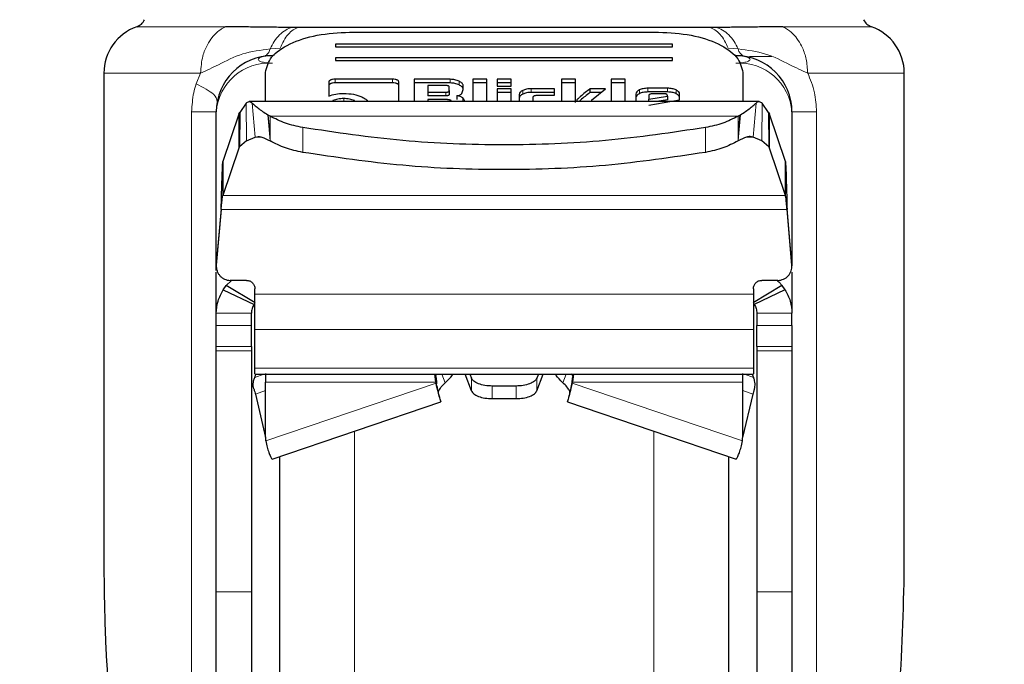
# Model space of a CAD drawing. Units: millimetres. Extents: x 0 to 210, y 0 to 297.
# Drawn here: x 87 to 90, y 205 to 207 of the extents above; entities that cross this region are included whole.
import ezdxf

# ---------------------------------------------------------------- set-up
doc = ezdxf.new("R2010")
doc.units = ezdxf.units.MM
doc.linetypes.add('SLD-Durchgehend', pattern=[0])
doc.styles.add('SLDTEXTSTYLE0', font='GOTHIC.TTF', dxfattribs={"width": 0.913})
doc.dimstyles.new('SLDDIMSTYLE1', dxfattribs={"dimtxt": 3.5, "dimasz": 3.302, "dimexe": 0, "dimexo": 0.0625, "dimgap": 0.875, "dimtad": 1, "dimdec": 0, "dimlfac": 20, "dimrnd": 1e-09, "dimzin": 12, "dimdsep": 46, "dimtxsty": 'SLDTEXTSTYLE0', "dimsah": 1, "dimcen": 0.09, "dimadec": 0, "dimazin": 3, "dimtol": 1, "dimtp": 3, "dimtm": 3, "dimtfac": 1, "dimtdec": 0, "dimtmove": 0, "dimatfit": 0, "dimfxl": 1, "dimfrac": 2, "dimtolj": 1, "dimarcsym": 0})

# ---------------------------------------------------------------- blocks, each defined once
blk = doc.blocks.new('_D_1')
at = {"color": 7, "linetype": 'SLD-Durchgehend', "lineweight": 0}
for p, q in [((51.2344, 207.1778), (51.2344, 226.3986)), ((89.0067, 207.1778), (50.2344, 207.1778)), ((51.2344, 199.8528), (51.2344, 207.1778)), ((61.7317, 199.8528), (50.2344, 199.8528)), ((51.2344, 199.8528), (51.2344, 193.5028))]:
    blk.add_line(p, q, dxfattribs=at)
at = {"color": 7, "linetype": 'SLD-Durchgehend', "lineweight": 18}
for points in [[(51.2344, 207.1778), (51.7344, 210.4798), (50.7344, 210.4798)], [(51.2344, 199.8528), (50.7344, 196.5508), (51.7344, 196.5508)]]:
    blk.add_solid(points, dxfattribs=at)
at = {"color": 7, "linetype": 'SLD-Durchgehend', "lineweight": 18, "char_height": 3.5, "attachment_point": 1, "rotation": 90, "style": 'SLDTEXTSTYLE0'}
for s, insert in [(' ±3', (46.7637, 219.9576)), ('147', (46.7637, 212.1993))]:
    blk.add_mtext(s, dxfattribs=dict(at, insert=insert))
blk = doc.blocks.new('_D_2')
at = {"color": 7, "linetype": 'SLD-Durchgehend', "lineweight": 0}
for p, q in [((103.0317, 213.8528), (103.0317, 232.6373)), ((90.8817, 213.8528), (104.0317, 213.8528)), ((103.0317, 213.8528), (103.0317, 199.8528)), ((89.2817, 199.8528), (104.0317, 199.8528)), ((103.0317, 199.8528), (103.0317, 193.5028))]:
    blk.add_line(p, q, dxfattribs=at)
at = {"color": 7, "linetype": 'SLD-Durchgehend', "lineweight": 18}
for points in [[(103.0317, 213.8528), (103.5317, 217.1548), (102.5317, 217.1548)], [(103.0317, 199.8528), (102.5317, 196.5508), (103.5317, 196.5508)]]:
    blk.add_solid(points, dxfattribs=at)
at = {"color": 7, "linetype": 'SLD-Durchgehend', "lineweight": 18, "char_height": 3.5, "attachment_point": 1, "rotation": 90, "style": 'SLDTEXTSTYLE0'}
for s, insert in [(' ±3', (98.5609, 226.1963)), ('280', (98.5609, 218.438))]:
    blk.add_mtext(s, dxfattribs=dict(at, insert=insert))

msp = doc.modelspace()

# ---------------------------------------------------------------- linework, layer by layer
at = {"color": 8, "linetype": 'SLD-Durchgehend', "lineweight": 18}
for p, q in [((87.28922, 207.08815), (86.97332, 207.08815)), ((89.58998, 207.08815), (89.27409, 207.08815)), ((87.44829, 207.00913), (87.48419, 207.01149)), ((89.07911, 207.01148), (89.11501, 207.00913)), ((87.45665, 206.98529), (87.46455, 206.987)), ((89.15542, 206.98231), (89.23544, 206.98231)), ((87.20072, 206.92316), (86.85665, 206.92316)), ((87.18508, 206.88497), (87.20072, 206.92316)), ((87.68037, 206.90141), (87.68037, 206.88825)), ((87.88379, 206.90141), (87.88379, 206.88825)), ((88.08954, 206.90111), (88.08954, 206.88795)), ((89.70665, 206.92316), (89.36258, 206.92316)), ((88.12138, 206.89421), (88.12138, 206.88105)), ((88.34811, 206.86161), (88.34811, 206.84845)), ((88.37814, 206.86761), (88.37814, 206.85445)), ((88.76321, 206.86313), (88.76321, 206.84997)), ((88.79382, 206.86926), (88.79382, 206.8561)), ((88.86339, 206.86926), (88.86339, 206.8561)), ((88.89384, 206.86312), (88.89384, 206.84996)), ((87.71036, 206.83275), (87.71036, 206.82205)), ((88.07381, 206.85529), (88.07381, 206.84213)), ((88.13413, 206.83464), (88.13413, 206.82205)), ((88.54136, 206.82874), (88.54136, 206.82438)), ((87.36429, 206.68188), (87.36309, 206.81607)), ((87.39536, 206.69528), (87.38458, 206.81675)), ((87.67226, 206.82515), (87.67226, 206.82205)), ((87.74834, 206.82515), (87.74834, 206.82205)), ((89.16794, 206.69528), (89.17872, 206.81675)), ((89.19901, 206.68188), (89.20021, 206.81607)), ((87.25665, 206.78529), (87.16898, 206.78529)), ((87.16898, 203.46928), (87.16898, 206.78529)), ((87.3372, 206.65591), (87.3372, 206.77669)), ((87.44841, 206.68162), (87.43969, 206.77479)), ((87.4484, 206.70372), (87.44196, 206.77351)), ((87.4484, 206.70372), (87.44841, 206.76989)), ((87.44841, 206.76989), (89.1149, 206.7699)), ((89.1149, 206.76989), (89.11495, 206.70426)), ((89.11494, 206.70427), (89.12134, 206.77351)), ((89.11507, 206.68371), (89.12361, 206.77479)), ((89.2261, 206.77669), (89.2261, 206.65591)), ((89.30665, 206.78529), (89.39432, 206.78529)), ((89.39432, 206.78529), (89.39432, 203.46928)), ((87.56432, 206.72934), (87.56432, 206.64107)), ((88.99898, 206.72934), (88.99898, 206.64107)), ((87.41834, 206.69528), (87.39536, 206.69528)), ((87.44841, 206.68162), (87.4484, 206.70372)), ((89.11494, 206.70427), (89.11507, 206.68371)), ((89.16794, 206.69528), (89.14501, 206.69528)), ((89.11489, 206.68162), (89.11507, 206.6837)), ((87.28013, 206.48795), (89.28317, 206.48795)), ((89.2891, 206.43821), (87.2742, 206.43821)), ((87.25684, 206.24217), (87.25684, 206.23982)), ((89.30646, 206.23982), (89.30646, 206.24217)), ((89.16915, 206.13597), (87.39415, 206.13597)), ((87.38165, 206.06852), (87.25665, 206.06852)), ((89.30665, 206.06852), (89.18165, 206.06852)), ((87.38165, 206.02502), (87.25665, 206.02502)), ((89.18165, 206.02502), (89.30665, 206.02502)), ((89.16915, 206.01012), (87.39415, 206.01012)), ((87.25665, 205.95029), (87.38165, 205.95029)), ((89.30665, 205.95029), (89.18165, 205.95029)), ((87.38165, 205.93406), (87.25665, 205.93406)), ((89.30665, 205.93406), (89.18165, 205.93406)), ((87.39338, 205.83968), (87.42569, 205.85167)), ((89.16915, 205.87299), (87.39415, 205.87299)), ((88.06029, 205.85167), (88.07225, 205.82087)), ((88.49105, 205.82087), (88.50301, 205.85167)), ((89.13761, 205.85167), (89.16992, 205.83968)), ((87.43165, 205.82342), (88.03847, 205.82342)), ((88.03921, 205.81943), (87.4329, 205.6141)), ((88.16523, 205.83703), (88.16523, 205.79228)), ((88.23915, 205.76447), (88.23915, 205.80921)), ((88.32415, 205.76447), (88.32415, 205.80921)), ((88.39807, 205.79228), (88.39807, 205.83703)), ((88.52409, 205.81943), (89.1304, 205.6141)), ((88.52483, 205.82342), (89.13165, 205.82342)), ((87.43165, 205.79335), (87.39587, 205.78007)), ((89.13165, 205.79335), (89.16743, 205.78007)), ((87.74876, 205.64869), (87.74876, 199.9168)), ((88.81455, 199.9168), (88.81455, 205.64869)), ((87.38165, 205.0767), (87.25665, 205.0767)), ((89.30665, 205.0767), (89.18165, 205.0767))]:
    msp.add_line(p, q, dxfattribs=at)
at = {"color": 7, "linetype": 'SLD-Durchgehend', "lineweight": 25}
for p, q in [((87.54975, 207.08587), (87.52753, 207.08592)), ((89.03577, 207.08592), (89.01317, 207.08587)), ((87.73165, 207.06907), (88.83165, 207.06907)), ((88.88165, 207.02588), (87.68165, 207.02588)), ((87.68165, 207.02588), (87.68165, 207.01629)), ((87.68165, 207.01629), (88.88165, 207.01629)), ((88.88165, 207.01629), (88.88165, 207.02588)), ((88.88165, 206.9779), (87.68165, 206.9779)), ((87.68165, 206.9779), (87.68165, 206.9683)), ((87.68165, 206.9683), (88.88165, 206.9683)), ((88.88165, 206.9683), (88.88165, 206.9779)), ((86.85665, 206.92316), (86.85665, 205.1354)), ((87.43165, 206.82205), (87.43165, 206.92511)), ((87.88379, 206.90141), (87.68037, 206.90141)), ((87.96085, 206.90111), (87.96085, 206.82205)), ((88.08954, 206.90111), (87.96085, 206.90111)), ((88.1698, 206.90111), (88.1698, 206.82205)), ((88.2197, 206.90111), (88.1698, 206.90111)), ((88.2197, 206.82205), (88.2197, 206.90111)), ((88.30697, 206.90111), (88.25707, 206.90111)), ((88.25707, 206.90111), (88.25707, 206.87711)), ((88.30697, 206.87711), (88.30697, 206.90111)), ((88.4863, 206.90111), (88.4863, 206.82205)), ((88.5362, 206.90111), (88.4863, 206.90111)), ((88.5362, 206.81853), (88.5362, 206.90111)), ((88.66329, 206.90111), (88.66329, 206.82205)), ((88.71319, 206.90111), (88.66329, 206.90111)), ((88.71319, 206.82205), (88.71319, 206.90111)), ((89.13165, 206.92511), (89.13165, 206.82205)), ((89.70665, 205.1354), (89.70665, 206.92316)), ((87.65727, 206.8902), (87.65727, 206.84154)), ((87.88379, 206.88825), (87.68037, 206.88825)), ((87.90727, 206.82205), (87.90727, 206.89014)), ((88.08954, 206.88795), (87.96085, 206.88795)), ((88.01026, 206.879), (88.01026, 206.85529)), ((88.07381, 206.879), (88.01026, 206.879)), ((88.08635, 206.8613), (88.08635, 206.87304)), ((88.08635, 206.8613), (88.08635, 206.84814)), ((88.13123, 206.85062), (88.13576, 206.86455)), ((88.13576, 206.86455), (88.13576, 206.87894)), ((88.2197, 206.88795), (88.1698, 206.88795)), ((88.30697, 206.88795), (88.25707, 206.88795)), ((88.25707, 206.87711), (88.30697, 206.87711)), ((88.25707, 206.86749), (88.25707, 206.82205)), ((88.30697, 206.86749), (88.25707, 206.86749)), ((88.30697, 206.82205), (88.30697, 206.86749)), ((88.46049, 206.86761), (88.37814, 206.86761)), ((88.46049, 206.8442), (88.46049, 206.86761)), ((88.5362, 206.88795), (88.4863, 206.88795)), ((88.64313, 206.86755), (88.58696, 206.86755)), ((88.58696, 206.86755), (88.58696, 206.85439)), ((88.59286, 206.82644), (88.64313, 206.86755)), ((88.71319, 206.88795), (88.66329, 206.88795)), ((88.86339, 206.86926), (88.79382, 206.86926)), ((88.01026, 206.85529), (88.07381, 206.85529)), ((88.01026, 206.85529), (88.01026, 206.84213)), ((88.07381, 206.84213), (88.01026, 206.84213)), ((88.01026, 206.82933), (88.01026, 206.82205)), ((88.08008, 206.82933), (88.01026, 206.82933)), ((88.11351, 206.84254), (88.11351, 206.82938)), ((88.30697, 206.85433), (88.25707, 206.85433)), ((88.33573, 206.8472), (88.33573, 206.82205)), ((88.46049, 206.85445), (88.37814, 206.85445)), ((88.38563, 206.82205), (88.38563, 206.83818)), ((88.39842, 206.8442), (88.46049, 206.8442)), ((88.62704, 206.85439), (88.58696, 206.85439)), ((88.59286, 206.82644), (88.59286, 206.82205)), ((88.75055, 206.84844), (88.75055, 206.82205)), ((88.86339, 206.8561), (88.79382, 206.8561)), ((88.79677, 206.84367), (88.79677, 206.83063)), ((88.79677, 206.83063), (88.86302, 206.84137)), ((88.79677, 206.82205), (88.79677, 206.83063)), ((88.79738, 206.80904), (88.90665, 206.82745)), ((88.85023, 206.84962), (88.8098, 206.84962)), ((88.86302, 206.82821), (88.82504, 206.82205)), ((88.86302, 206.84137), (88.86302, 206.84349)), ((88.86302, 206.84137), (88.86302, 206.82821)), ((88.90665, 206.82745), (88.90665, 206.84844)), ((87.36309, 206.81607), (87.34, 206.78242)), ((89.18942, 206.82205), (87.37389, 206.82205)), ((88.09249, 206.82338), (88.09249, 206.82205)), ((89.22328, 206.78246), (89.20021, 206.81607)), ((87.25665, 206.22015), (87.25665, 206.78529)), ((87.3372, 206.77669), (87.28013, 206.60874)), ((87.3372, 206.77669), (87.34, 206.78242)), ((87.34, 206.78242), (87.33927, 206.66042)), ((87.44196, 206.77351), (87.43969, 206.77479)), ((87.44841, 206.76989), (87.44196, 206.77351)), ((89.1149, 206.7699), (89.12134, 206.77351)), ((89.12134, 206.77351), (89.12361, 206.77479)), ((89.22328, 206.78246), (89.22395, 206.66056)), ((89.22328, 206.78246), (89.2261, 206.77669)), ((89.28317, 206.60874), (89.2261, 206.77669)), ((89.30665, 206.78529), (89.30665, 206.23681)), ((87.36429, 206.68188), (87.39536, 206.69528)), ((89.19901, 206.68188), (89.16794, 206.69528)), ((87.3372, 206.65591), (87.28013, 206.48795)), ((87.33928, 206.66042), (87.3372, 206.65591)), ((87.36429, 206.68188), (87.33928, 206.66042)), ((89.22395, 206.66056), (89.19901, 206.68188)), ((89.2261, 206.65591), (89.22395, 206.66056)), ((89.28317, 206.48795), (89.2261, 206.65591)), ((87.28013, 206.60874), (87.28013, 206.48795)), ((89.28317, 206.48795), (89.28317, 206.60874)), ((87.2742, 206.44056), (87.25684, 206.24217)), ((87.2742, 206.43821), (87.2742, 206.44056)), ((89.2891, 206.44056), (89.2891, 206.43821)), ((89.30646, 206.24217), (89.2891, 206.44056)), ((87.2742, 206.43821), (87.25684, 206.23982)), ((89.30646, 206.23982), (89.2891, 206.43821)), ((87.25665, 206.06852), (87.25665, 206.21502)), ((87.25992, 206.22004), (87.25992, 206.21769)), ((89.30333, 206.21757), (89.30333, 206.21789)), ((89.30665, 206.21498), (89.30665, 206.06852)), ((87.28165, 206.15225), (87.29224, 206.16707)), ((87.29224, 206.16707), (87.30933, 206.18422)), ((87.395, 206.10543), (87.29224, 206.16707)), ((87.36415, 206.18547), (87.30665, 206.18547)), ((89.27106, 206.16707), (89.1683, 206.10543)), ((89.25665, 206.18547), (89.19915, 206.18547)), ((89.27106, 206.16707), (89.28165, 206.15225)), ((87.28165, 206.15225), (87.39103, 206.09984)), ((87.39415, 206.13597), (87.39415, 206.15547)), ((89.16915, 206.15547), (89.16915, 206.13597)), ((89.28165, 206.15225), (89.17228, 206.09984)), ((87.25665, 206.02502), (87.25665, 206.06852)), ((87.38165, 206.02502), (87.38165, 206.06852)), ((89.18165, 206.06852), (89.18165, 206.02502)), ((89.30665, 206.02502), (89.30665, 206.06852)), ((87.39415, 205.87299), (87.39415, 206.01012)), ((89.16915, 206.01012), (89.16915, 205.87299)), ((87.25665, 205.93406), (87.25665, 205.95029)), ((87.38165, 205.95029), (87.38165, 205.93406)), ((89.18165, 205.95029), (89.18165, 205.93406)), ((89.30665, 205.95029), (89.30665, 205.93406)), ((87.39338, 205.83968), (87.39791, 205.85167)), ((87.39409, 205.85167), (89.16921, 205.85167)), ((87.43165, 205.85388), (87.43165, 205.82342)), ((88.03847, 205.82342), (88.0347, 205.85167)), ((88.03594, 205.85167), (88.03847, 205.84175)), ((88.16523, 205.79228), (88.14243, 205.85167)), ((88.15961, 205.85167), (88.16523, 205.83703)), ((88.40369, 205.85167), (88.39807, 205.83703)), ((88.39807, 205.79228), (88.42087, 205.85167)), ((88.5286, 205.85167), (88.52483, 205.82342)), ((88.52736, 205.85167), (88.52483, 205.84175)), ((89.13165, 205.82342), (89.13165, 205.85388)), ((89.16539, 205.85167), (89.16992, 205.83968)), ((87.43165, 205.63734), (87.43165, 205.82342)), ((88.03847, 205.84175), (88.03847, 205.82342)), ((88.03847, 205.84175), (88.03921, 205.83775)), ((88.03847, 205.82342), (88.03921, 205.81943)), ((88.03921, 205.81943), (88.03921, 205.83775)), ((88.32415, 205.80921), (88.23915, 205.80921)), ((88.52483, 205.84175), (88.52409, 205.83775)), ((88.52409, 205.83775), (88.52409, 205.81943)), ((88.52483, 205.82342), (88.52409, 205.81943)), ((88.52483, 205.84175), (88.52483, 205.82342)), ((89.13165, 205.63734), (89.13165, 205.82342)), ((87.39587, 205.78007), (87.43228, 205.62568)), ((89.16743, 205.78007), (89.13102, 205.62568)), ((87.4555, 205.54938), (88.05631, 205.75284)), ((88.23915, 205.76447), (88.32415, 205.76447)), ((88.50699, 205.75284), (89.1078, 205.54938)), ((87.4329, 205.6141), (87.43165, 205.63734)), ((89.1304, 205.6141), (89.13165, 205.63734)), ((87.25665, 203.03525), (87.25665, 205.0767)), ((87.38165, 205.0767), (87.38165, 203.03525)), ((89.18165, 205.0767), (89.18165, 203.03525)), ((89.30665, 205.0767), (89.30665, 203.03525))]:
    msp.add_line(p, q, dxfattribs=at)
for centre, radius, start, end in [((86.95665, 207.13529), 0.05, 289.47122, 333.90027), ((89.60665, 207.13529), 0.05, 206.09973, 250.52878), ((87.03165, 206.92316), 0.175, 109.47122, 179.99845), ((89.53165, 206.92316), 0.175, 0.00155, 70.52878), ((87.45665, 206.78529), 0.2, 90, 180), ((89.10665, 206.78529), 0.2, 0, 90)]:
    msp.add_arc(centre, radius, start, end, dxfattribs=at)
at = {"color": 8, "linetype": 'SLD-Durchgehend', "lineweight": 18}
for centre, radius, start, end in [((87.40359, 207.02059), 0.04615, 319.03637, 345.62263), ((89.14751, 207.01435), 0.03292, 189.13451, 253.5166), ((87.42097, 207.00563), 0.02322, 280.32955, 318.78659), ((87.44415, 206.77085), 0.18805, 86.18874, 175.59805), ((89.11915, 206.77085), 0.18805, 4.40195, 93.81126)]:
    msp.add_arc(centre, radius, start, end, dxfattribs=at)
for points, knots in [([(87.20072, 206.92316), (87.20231, 206.94382), (87.20508, 206.97978), (87.22262, 207.02201), (87.2391, 207.04722), (87.25325, 207.06298), (87.26252, 207.07118), (87.26826, 207.07552), (87.26997, 207.07675), (87.27056, 207.07717), (87.27381, 207.07942), (87.28008, 207.08341), (87.28615, 207.08656), (87.28922, 207.08815)], [0, 0, 0, 0, 0.2867992, 0.4991322, 0.6591732, 0.7494482, 0.8390453, 0.8636227, 0.8708512, 0.8747059, 0.8759663, 0.937349, 1, 1, 1, 1]), ([(87.44829, 207.00913), (87.45298, 207.01848), (87.46257, 207.03758), (87.48162, 207.06028), (87.50347, 207.07782), (87.51951, 207.08322), (87.52753, 207.08592)], [0, 0, 0, 0, 0.2394454, 0.4893275, 0.7447192, 1, 1, 1, 1]), ([(87.54975, 207.08587), (87.54331, 207.08339), (87.5303, 207.07838), (87.51235, 207.06187), (87.49634, 207.03986), (87.48821, 207.02088), (87.48419, 207.01149)], [0, 0, 0, 0, 0.2473543, 0.4999986, 0.7526437, 1, 1, 1, 1]), ([(89.01317, 207.08587), (89.01964, 207.08339), (89.03272, 207.07838), (89.05075, 207.06187), (89.06686, 207.03986), (89.07506, 207.02088), (89.07911, 207.01149)], [0, 0, 0, 0, 0.2473542, 0.4999984, 0.7526435, 1, 1, 1, 1]), ([(89.03577, 207.08592), (89.04379, 207.08322), (89.05983, 207.07782), (89.08168, 207.06028), (89.10073, 207.03758), (89.11032, 207.01848), (89.11501, 207.00913)], [0, 0, 0, 0, 0.2552786, 0.5106697, 0.7605526, 1, 1, 1, 1]), ([(89.27409, 207.08815), (89.27409, 207.08815), (89.27411, 207.08814), (89.27417, 207.08811), (89.27439, 207.08801), (89.27521, 207.08762), (89.27842, 207.08607), (89.29087, 207.07934), (89.3167, 207.05929), (89.34258, 207.02076), (89.35955, 206.97129), (89.36152, 206.93994), (89.36258, 206.92316)], [0, 0, 0, 0, 0.0000416, 0.0003489, 0.0011846, 0.0043162, 0.0164206, 0.0639887, 0.2521807, 0.5634876, 0.7663071, 1, 1, 1, 1]), ([(87.20072, 206.92316), (87.22181, 206.93276), (87.26864, 206.95408), (87.34658, 206.99616), (87.41476, 207.00485), (87.44829, 207.00913)], [0, 0, 0, 0, 0.2939173, 0.6528035, 1, 1, 1, 1]), ([(89.11501, 207.00913), (89.14857, 207.00483), (89.21675, 206.99611), (89.29468, 206.95408), (89.34149, 206.93276), (89.36258, 206.92316)], [0, 0, 0, 0, 0.3474661, 0.7060842, 1, 1, 1, 1]), ([(87.45665, 206.95849), (87.45665, 206.95849), (87.45661, 206.95849), (87.45649, 206.95849), (87.45604, 206.9585), (87.45436, 206.95852), (87.44781, 206.95868), (87.43517, 206.95961), (87.42203, 206.962), (87.41329, 206.96491), (87.40743, 206.96807), (87.4047, 206.97212), (87.40743, 206.97613), (87.41329, 206.97924), (87.42203, 206.98209), (87.43517, 206.98436), (87.44781, 206.98517), (87.45436, 206.98528), (87.45604, 206.98529), (87.45648, 206.98529), (87.4566, 206.98529), (87.45664, 206.98529), (87.45665, 206.98529), (87.45665, 206.98529)], [0, 0, 0, 0, 0.0000756, 0.0006625, 0.0022856, 0.0084123, 0.0321676, 0.1251503, 0.2498424, 0.3222266, 0.3880835, 0.5000001, 0.6119212, 0.677777, 0.7501577, 0.8748498, 0.9678414, 0.9915945, 0.9977184, 0.9993396, 0.9997899, 0.999925, 1, 1, 1, 1]), ([(89.10665, 206.98529), (89.10665, 206.98529), (89.10669, 206.98529), (89.10681, 206.98529), (89.10726, 206.98529), (89.10894, 206.98528), (89.11549, 206.98517), (89.12814, 206.98436), (89.14128, 206.98209), (89.15001, 206.97924), (89.15587, 206.97613), (89.1586, 206.97212), (89.15587, 206.96807), (89.15001, 206.96491), (89.14128, 206.962), (89.12814, 206.95961), (89.11549, 206.95868), (89.10894, 206.95852), (89.10726, 206.9585), (89.10682, 206.95849), (89.1067, 206.95849), (89.10667, 206.95849), (89.10665, 206.95849), (89.10665, 206.95849)], [0, 0, 0, 0, 0.0000756, 0.0006625, 0.0022856, 0.0084123, 0.0321676, 0.1251503, 0.2498424, 0.3222266, 0.3880835, 0.5000001, 0.6119212, 0.677777, 0.7501577, 0.8748498, 0.9678414, 0.9915945, 0.9977184, 0.9993396, 0.9997899, 0.999925, 1, 1, 1, 1]), ([(89.36258, 206.92316), (89.37203, 206.90068), (89.38974, 206.85854), (89.39287, 206.80858), (89.39432, 206.78529)], [0, 0, 0, 0, 0.533692, 1, 1, 1, 1]), ([(87.16898, 206.78529), (87.1704, 206.80852), (87.17254, 206.84325), (87.18196, 206.8746), (87.18508, 206.88497)], [0, 0, 0, 0, 0.6689706, 1, 1, 1, 1]), ([(87.18509, 206.88496), (87.20951, 206.87232), (87.25452, 206.84904), (87.25826, 206.83017), (87.25996, 206.82154)], [0, 0, 0, 0, 0.5427194, 1, 1, 1, 1])]:
    msp.add_open_spline(points, degree=3, knots=knots, dxfattribs=at)
at = {"color": 7, "linetype": 'SLD-Durchgehend', "lineweight": 25}
for points, knots in [([(87.52753, 207.08592), (87.50869, 207.08598), (87.47269, 207.0861), (87.41815, 207.08648), (87.35712, 207.08766), (87.31406, 207.08797), (87.28922, 207.08815)], [0, 0, 0, 0, 0.2134177, 0.4078498, 0.6582263, 1, 1, 1, 1]), ([(89.01317, 207.08587), (88.95788, 207.08587), (88.84729, 207.08587), (88.66494, 207.08587), (88.47542, 207.08587), (88.28143, 207.08587), (88.08744, 207.08587), (87.89793, 207.08587), (87.7156, 207.08587), (87.60504, 207.08587), (87.54975, 207.08587)], [0, 0, 0, 0, 0.125, 0.25, 0.375, 0.5, 0.625, 0.75, 0.875, 1, 1, 1, 1]), ([(89.27409, 207.08815), (89.24903, 207.08797), (89.20563, 207.08765), (89.1446, 207.08648), (89.09026, 207.0861), (89.05468, 207.08598), (89.03577, 207.08592)], [0, 0, 0, 0, 0.3445463, 0.5969622, 0.7858026, 1, 1, 1, 1]), ([(87.43165, 206.92511), (87.43624, 206.94413), (87.44534, 206.98187), (87.51467, 207.02924), (87.61339, 207.06251), (87.69202, 207.06687), (87.73165, 207.06907)], [0, 0, 0, 0, 0.2521032, 0.5000036, 0.747992, 1, 1, 1, 1]), ([(88.83165, 207.06907), (88.8713, 207.06687), (88.94993, 207.06251), (89.04865, 207.02923), (89.11797, 206.98186), (89.12707, 206.94413), (89.13165, 206.92511)], [0, 0, 0, 0, 0.2521032, 0.5000036, 0.747992, 1, 1, 1, 1]), ([(87.68037, 206.90141), (87.67693, 206.9013), (87.67201, 206.90115), (87.66627, 206.89988), (87.66291, 206.89862), (87.66033, 206.897), (87.65775, 206.89422), (87.65746, 206.89186), (87.65727, 206.8902)], [0, 0, 0, 0, 0.2725456, 0.3892426, 0.4995137, 0.6098567, 0.7267573, 1, 1, 1, 1]), ([(87.90727, 206.89014), (87.90706, 206.89181), (87.90677, 206.89418), (87.90413, 206.89697), (87.90152, 206.89862), (87.89811, 206.8999), (87.89228, 206.90117), (87.88729, 206.90131), (87.88379, 206.90141)], [0, 0, 0, 0, 0.27095151, 0.38788882, 0.49899745, 0.60945358, 0.72635744, 1, 1, 1, 1]), ([(88.12138, 206.89421), (88.1166, 206.89617), (88.10962, 206.89902), (88.09813, 206.90086), (88.0924, 206.90103), (88.08954, 206.90111)], [0, 0, 0, 0, 0.51998177, 0.7600347, 1, 1, 1, 1]), ([(87.68037, 206.88825), (87.67693, 206.88814), (87.67201, 206.88799), (87.66627, 206.88672), (87.66291, 206.88546), (87.66033, 206.88384), (87.65775, 206.88107), (87.65746, 206.8787), (87.65727, 206.87704)], [0, 0, 0, 0, 0.2725456, 0.3892426, 0.4995137, 0.6098567, 0.7267573, 1, 1, 1, 1]), ([(87.90727, 206.87698), (87.90706, 206.87865), (87.90677, 206.88102), (87.90413, 206.88381), (87.90152, 206.88546), (87.89811, 206.88674), (87.89228, 206.88801), (87.88729, 206.88815), (87.88379, 206.88825)], [0, 0, 0, 0, 0.2709515, 0.3878888, 0.4989975, 0.6094536, 0.7263574, 1, 1, 1, 1]), ([(88.08635, 206.87304), (88.08624, 206.87393), (88.08608, 206.87519), (88.08468, 206.87667), (88.08328, 206.87754), (88.08145, 206.87821), (88.07834, 206.87887), (88.07567, 206.87895), (88.07381, 206.879)], [0, 0, 0, 0, 0.27188418, 0.38820777, 0.49819625, 0.60845184, 0.72553158, 1, 1, 1, 1]), ([(88.07381, 206.85529), (88.07568, 206.85534), (88.07834, 206.85541), (88.08146, 206.85608), (88.08328, 206.85676), (88.08468, 206.85763), (88.08609, 206.85913), (88.08624, 206.86041), (88.08635, 206.8613)], [0, 0, 0, 0, 0.27317746, 0.38987891, 0.50000022, 0.6101215, 0.72682285, 1, 1, 1, 1]), ([(88.12138, 206.88105), (88.1166, 206.88301), (88.10962, 206.88586), (88.09813, 206.8877), (88.0924, 206.88787), (88.08954, 206.88795)], [0, 0, 0, 0, 0.5199818, 0.7600347, 1, 1, 1, 1]), ([(88.13576, 206.87894), (88.13558, 206.88031), (88.13523, 206.88306), (88.13139, 206.88857), (88.12544, 206.89192), (88.12138, 206.89421)], [0, 0, 0, 0, 0.2399655, 0.4800185, 1, 1, 1, 1]), ([(88.13576, 206.86578), (88.13558, 206.86715), (88.13523, 206.8699), (88.13139, 206.87541), (88.12544, 206.87876), (88.12138, 206.88105)], [0, 0, 0, 0, 0.23996549, 0.48001849, 1, 1, 1, 1]), ([(88.34811, 206.86161), (88.3445, 206.85951), (88.33728, 206.85532), (88.33625, 206.84991), (88.33573, 206.8472)], [0, 0, 0, 0, 0.5002493, 1, 1, 1, 1]), ([(88.37814, 206.86761), (88.37248, 206.86736), (88.36117, 206.86686), (88.35247, 206.86336), (88.34811, 206.86161)], [0, 0, 0, 0, 0.4998845, 1, 1, 1, 1]), ([(88.58696, 206.86755), (88.57578, 206.85827), (88.5616, 206.84649), (88.54699, 206.83389), (88.54285, 206.83026), (88.54174, 206.82913), (88.54136, 206.82874)], [0, 0, 0, 0, 0.72175058, 0.91560503, 0.97147118, 1, 1, 1, 1]), ([(88.76321, 206.86313), (88.75952, 206.86098), (88.75217, 206.85671), (88.75109, 206.85119), (88.75055, 206.84844)], [0, 0, 0, 0, 0.5021372, 1, 1, 1, 1]), ([(88.79382, 206.86926), (88.78804, 206.86901), (88.7765, 206.8685), (88.76764, 206.86492), (88.76321, 206.86313)], [0, 0, 0, 0, 0.5004665, 1, 1, 1, 1]), ([(88.89384, 206.86312), (88.8894, 206.86491), (88.88058, 206.86848), (88.8691, 206.869), (88.86339, 206.86926)], [0, 0, 0, 0, 0.502557, 1, 1, 1, 1]), ([(88.90665, 206.84844), (88.9061, 206.85118), (88.90499, 206.85671), (88.89757, 206.86097), (88.89384, 206.86312)], [0, 0, 0, 0, 0.495941, 1, 1, 1, 1]), ([(87.65727, 206.84154), (87.66517, 206.84428), (87.68111, 206.84981), (87.70072, 206.85051), (87.71061, 206.85087)], [0, 0, 0, 0, 0.4958731, 1, 1, 1, 1]), ([(87.71036, 206.83275), (87.70317, 206.83244), (87.68881, 206.83181), (87.67777, 206.82736), (87.67226, 206.82515)], [0, 0, 0, 0, 0.500869, 1, 1, 1, 1]), ([(87.74834, 206.82515), (87.74281, 206.82736), (87.73179, 206.83179), (87.71749, 206.83243), (87.71036, 206.83275)], [0, 0, 0, 0, 0.5018858, 1, 1, 1, 1]), ([(87.71061, 206.85087), (87.72272, 206.85034), (87.74678, 206.8493), (87.76565, 206.84207), (87.77501, 206.83848)], [0, 0, 0, 0, 0.503636, 1, 1, 1, 1]), ([(87.77501, 206.83848), (87.779, 206.83634), (87.78687, 206.83213), (87.79453, 206.82647), (87.79571, 206.82287), (87.79597, 206.82205)], [0, 0, 0, 0, 0.44190563, 0.87380071, 1, 1, 1, 1]), ([(88.08635, 206.84814), (88.08624, 206.84725), (88.08609, 206.84597), (88.08468, 206.84447), (88.08328, 206.8436), (88.08146, 206.84292), (88.07834, 206.84225), (88.07568, 206.84218), (88.07381, 206.84213)], [0, 0, 0, 0, 0.27317715, 0.3898785, 0.49999978, 0.61012109, 0.72682254, 1, 1, 1, 1]), ([(88.08008, 206.82933), (88.08193, 206.82928), (88.08456, 206.82921), (88.08765, 206.82854), (88.08946, 206.82788), (88.09084, 206.82701), (88.09223, 206.82553), (88.09239, 206.82426), (88.09249, 206.82338)], [0, 0, 0, 0, 0.2731772, 0.3898785, 0.4999998, 0.6101211, 0.7268225, 1, 1, 1, 1]), ([(88.11351, 206.84254), (88.11559, 206.84293), (88.11961, 206.84369), (88.12472, 206.84553), (88.12878, 206.84784), (88.1304, 206.84968), (88.13123, 206.85062)], [0, 0, 0, 0, 0.2636957, 0.5091741, 0.7498726, 1, 1, 1, 1]), ([(88.13413, 206.83464), (88.13297, 206.83563), (88.1307, 206.83757), (88.12584, 206.8399), (88.12008, 206.84165), (88.11573, 206.84224), (88.11351, 206.84254)], [0, 0, 0, 0, 0.2606932, 0.5054856, 0.7474245, 1, 1, 1, 1]), ([(88.1408, 206.82037), (88.14054, 206.82289), (88.14005, 206.82784), (88.13608, 206.8324), (88.13413, 206.83464)], [0, 0, 0, 0, 0.5111212, 1, 1, 1, 1]), ([(88.34811, 206.84845), (88.3445, 206.84635), (88.33728, 206.84216), (88.33625, 206.83675), (88.33573, 206.83404)], [0, 0, 0, 0, 0.50024926, 1, 1, 1, 1]), ([(88.37814, 206.85445), (88.37248, 206.8542), (88.36117, 206.8537), (88.35247, 206.8502), (88.34811, 206.84845)], [0, 0, 0, 0, 0.4998845, 1, 1, 1, 1]), ([(88.38563, 206.83818), (88.38574, 206.83908), (88.3859, 206.84036), (88.38733, 206.84185), (88.38876, 206.84273), (88.39062, 206.8434), (88.3938, 206.84407), (88.39651, 206.84415), (88.39842, 206.8442)], [0, 0, 0, 0, 0.27062738, 0.38658484, 0.49644587, 0.60683321, 0.72428058, 1, 1, 1, 1]), ([(88.54136, 206.82874), (88.54092, 206.82798), (88.54002, 206.82642), (88.54099, 206.82487), (88.54148, 206.82408)], [0, 0, 0, 0, 0.4908931, 1, 1, 1, 1]), ([(88.58696, 206.85439), (88.57576, 206.84512), (88.5628, 206.83438), (88.55026, 206.82353), (88.54856, 206.82205)], [0, 0, 0, 0, 0.8639429, 1, 1, 1, 1]), ([(88.76321, 206.84997), (88.75952, 206.84782), (88.75217, 206.84355), (88.75109, 206.83803), (88.75055, 206.83528)], [0, 0, 0, 0, 0.5021372, 1, 1, 1, 1]), ([(88.79382, 206.8561), (88.78804, 206.85585), (88.7765, 206.85534), (88.76764, 206.85176), (88.76321, 206.84997)], [0, 0, 0, 0, 0.5004665, 1, 1, 1, 1]), ([(88.80058, 206.84785), (88.79949, 206.84725), (88.79788, 206.84635), (88.7969, 206.84484), (88.79681, 206.84406), (88.79677, 206.84367)], [0, 0, 0, 0, 0.5031204, 0.7471793, 1, 1, 1, 1]), ([(88.8098, 206.84962), (88.80808, 206.84955), (88.80463, 206.8494), (88.80193, 206.84837), (88.80058, 206.84785)], [0, 0, 0, 0, 0.50000118, 1, 1, 1, 1]), ([(88.86302, 206.84349), (88.86291, 206.8444), (88.86275, 206.84571), (88.86132, 206.84723), (88.85989, 206.84812), (88.85803, 206.84881), (88.85485, 206.8495), (88.85214, 206.84957), (88.85023, 206.84962)], [0, 0, 0, 0, 0.27317746, 0.3898789, 0.50000021, 0.61012149, 0.72682284, 1, 1, 1, 1]), ([(88.89384, 206.84996), (88.8894, 206.85175), (88.88058, 206.85532), (88.8691, 206.85584), (88.86339, 206.8561)], [0, 0, 0, 0, 0.50255697, 1, 1, 1, 1]), ([(88.90665, 206.83528), (88.9061, 206.83802), (88.90499, 206.84355), (88.89757, 206.84781), (88.89384, 206.84996)], [0, 0, 0, 0, 0.495941, 1, 1, 1, 1]), ([(87.36309, 206.81607), (87.36652, 206.81899), (87.37341, 206.82486), (87.38085, 206.81946), (87.38458, 206.81675)], [0, 0, 0, 0, 0.4983179, 1, 1, 1, 1]), ([(87.38458, 206.81675), (87.38709, 206.81442), (87.39224, 206.80962), (87.4089, 206.79549), (87.42745, 206.78302), (87.43969, 206.77479)], [0, 0, 0, 0, 0.243088, 0.5008293, 1, 1, 1, 1]), ([(89.12361, 206.77479), (89.13585, 206.78302), (89.1544, 206.79549), (89.17106, 206.80962), (89.17622, 206.81442), (89.17872, 206.81675)], [0, 0, 0, 0, 0.4991705, 0.7569012, 1, 1, 1, 1]), ([(89.17872, 206.81675), (89.18245, 206.81946), (89.18989, 206.82486), (89.19678, 206.81899), (89.20021, 206.81607)], [0, 0, 0, 0, 0.5016821, 1, 1, 1, 1]), ([(87.56432, 206.72934), (87.54335, 206.73388), (87.50159, 206.74293), (87.46608, 206.76093), (87.44841, 206.76989)], [0, 0, 0, 0, 0.5023234, 1, 1, 1, 1]), ([(89.1149, 206.7699), (89.09728, 206.76095), (89.06178, 206.74294), (89.02001, 206.73389), (88.99898, 206.72934)], [0, 0, 0, 0, 0.49644258, 1, 1, 1, 1]), ([(88.99898, 206.72934), (88.88053, 206.71174), (88.64393, 206.67658), (88.28138, 206.66328), (87.91899, 206.67663), (87.68263, 206.71175), (87.56432, 206.72934)], [0, 0, 0, 0, 0.2504323, 0.5002499, 0.7498673, 1, 1, 1, 1]), ([(87.39536, 206.69528), (87.39885, 206.6961), (87.40613, 206.69781), (87.42304, 206.69506), (87.43809, 206.68709), (87.44841, 206.68162)], [0, 0, 0, 0, 0.2241499, 0.467389, 1, 1, 1, 1]), ([(89.16794, 206.69528), (89.16444, 206.6961), (89.1572, 206.6978), (89.14029, 206.69507), (89.12526, 206.68711), (89.11489, 206.68162)], [0, 0, 0, 0, 0.2248593, 0.4652903, 1, 1, 1, 1]), ([(87.56432, 206.64107), (87.54335, 206.64561), (87.50159, 206.65466), (87.46608, 206.67266), (87.44841, 206.68162)], [0, 0, 0, 0, 0.5023234, 1, 1, 1, 1]), ([(89.11489, 206.68162), (89.09727, 206.67268), (89.06177, 206.65467), (89.02001, 206.64562), (88.99898, 206.64107)], [0, 0, 0, 0, 0.4964856, 1, 1, 1, 1]), ([(88.99898, 206.64107), (88.88053, 206.62347), (88.64393, 206.58831), (88.28138, 206.57501), (87.91899, 206.58836), (87.68263, 206.62349), (87.56432, 206.64107)], [0, 0, 0, 0, 0.2504323, 0.5002499, 0.7498673, 1, 1, 1, 1]), ([(87.25684, 206.23982), (87.25676, 206.23626), (87.2566, 206.22928), (87.25904, 206.21911), (87.26335, 206.20979), (87.26951, 206.20157), (87.27715, 206.19468), (87.28609, 206.18952), (87.29606, 206.18615), (87.30307, 206.1857), (87.30665, 206.18547)], [0, 0, 0, 0, 0.128546, 0.2524846, 0.3751826, 0.4987292, 0.6223972, 0.7459561, 0.8705315, 1, 1, 1, 1]), ([(87.26005, 206.2201), (87.25982, 206.22058), (87.25811, 206.22414), (87.2567, 206.23168), (87.25679, 206.23863), (87.25684, 206.24217)], [0, 0, 0, 0, 0.0711927, 0.5271219, 1, 1, 1, 1]), ([(89.25665, 206.18547), (89.2602, 206.1857), (89.26717, 206.18614), (89.27709, 206.18947), (89.286, 206.19457), (89.29366, 206.20142), (89.29986, 206.20964), (89.30421, 206.21898), (89.30671, 206.22921), (89.30654, 206.23623), (89.30646, 206.23982)], [0, 0, 0, 0, 0.128546, 0.2524846, 0.3751826, 0.4987292, 0.6223972, 0.7459561, 0.8705315, 1, 1, 1, 1]), ([(87.36415, 206.18547), (87.36813, 206.18503), (87.37603, 206.18416), (87.38582, 206.1771), (87.39286, 206.1673), (87.39372, 206.15944), (87.39415, 206.15547)], [0, 0, 0, 0, 0.2523782, 0.5010989, 0.7484078, 1, 1, 1, 1]), ([(89.16915, 206.15547), (89.16959, 206.15945), (89.17046, 206.16735), (89.17752, 206.17714), (89.18732, 206.18417), (89.19518, 206.18503), (89.19915, 206.18547)], [0, 0, 0, 0, 0.2523782, 0.5010989, 0.7484078, 1, 1, 1, 1]), ([(89.25371, 206.18535), (89.2575, 206.18195), (89.26398, 206.17616), (89.26899, 206.16973), (89.27106, 206.16707)], [0, 0, 0, 0, 0.5856488, 1, 1, 1, 1]), ([(87.25665, 206.06852), (87.25774, 206.08318), (87.25993, 206.11249), (87.27441, 206.139), (87.28165, 206.15225)], [0, 0, 0, 0, 0.4999992, 1, 1, 1, 1]), ([(89.28165, 206.15225), (89.28889, 206.139), (89.30337, 206.11249), (89.30556, 206.08318), (89.30665, 206.06852)], [0, 0, 0, 0, 0.5000008, 1, 1, 1, 1]), ([(87.39103, 206.09984), (87.38831, 206.09489), (87.38288, 206.085), (87.38206, 206.07401), (87.38165, 206.06852)], [0, 0, 0, 0, 0.5000103, 1, 1, 1, 1]), ([(89.17228, 206.09984), (89.17499, 206.09489), (89.18042, 206.085), (89.18124, 206.07401), (89.18165, 206.06852)], [0, 0, 0, 0, 0.5000103, 1, 1, 1, 1]), ([(87.25665, 205.95029), (87.25665, 205.95228), (87.25665, 205.95625), (87.25665, 205.98278), (87.25665, 206.01073), (87.25665, 206.02502)], [0, 0, 0, 0, 0.3283515, 0.6566994, 1, 1, 1, 1]), ([(87.38165, 205.95029), (87.38165, 205.95228), (87.38165, 205.95625), (87.38165, 205.98277), (87.38165, 206.01073), (87.38165, 206.02502)], [0, 0, 0, 0, 0.3283078, 0.6566078, 1, 1, 1, 1]), ([(89.18165, 205.95029), (89.18165, 205.95228), (89.18165, 205.95625), (89.18165, 205.98277), (89.18165, 206.01073), (89.18165, 206.02502)], [0, 0, 0, 0, 0.3283078, 0.6566078, 1, 1, 1, 1]), ([(89.30665, 206.02502), (89.30665, 206.01132), (89.30665, 205.98393), (89.30665, 205.95666), (89.30665, 205.95244), (89.30665, 205.95029)], [0, 0, 0, 0, 0.3283515, 0.6566994, 1, 1, 1, 1]), ([(87.25665, 205.0767), (87.25665, 205.11548), (87.25665, 205.19304), (87.25665, 205.31174), (87.25665, 205.42788), (87.25665, 205.53872), (87.25665, 205.64071), (87.25665, 205.73142), (87.25665, 205.8077), (87.25665, 205.8681), (87.25665, 205.90988), (87.25665, 205.93029), (87.25665, 205.93307), (87.25665, 205.93406)], [0, 0, 0, 0, 0.0947389, 0.189478, 0.2842177, 0.378958, 0.4737109, 0.5684646, 0.6632118, 0.7579594, 0.8527033, 0.9474472, 1, 1, 1, 1]), ([(87.38165, 205.93406), (87.38165, 205.93141), (87.38165, 205.92612), (87.38165, 205.89352), (87.38165, 205.84328), (87.38165, 205.77572), (87.38165, 205.69256), (87.38165, 205.59663), (87.38165, 205.49021), (87.38165, 205.37666), (87.38165, 205.25905), (87.38165, 205.15807), (87.38165, 205.0981), (87.38165, 205.0767)], [0, 0, 0, 0, 0.0947289, 0.1894581, 0.2841875, 0.3789176, 0.47367, 0.5684232, 0.6631703, 0.7579179, 0.8526617, 0.9474056, 1, 1, 1, 1]), ([(89.18165, 205.93406), (89.18165, 205.93141), (89.18165, 205.92612), (89.18165, 205.89352), (89.18165, 205.84328), (89.18165, 205.77572), (89.18165, 205.69256), (89.18165, 205.59663), (89.18165, 205.49021), (89.18165, 205.37666), (89.18165, 205.25905), (89.18165, 205.15807), (89.18165, 205.0981), (89.18165, 205.0767)], [0, 0, 0, 0, 0.0947289, 0.1894581, 0.2841875, 0.3789176, 0.47367, 0.5684232, 0.6631703, 0.7579179, 0.8526617, 0.9474056, 1, 1, 1, 1]), ([(89.30665, 205.93406), (89.30665, 205.93141), (89.30665, 205.92612), (89.30665, 205.89351), (89.30665, 205.84326), (89.30665, 205.77569), (89.30665, 205.69252), (89.30665, 205.59659), (89.30665, 205.49017), (89.30665, 205.37661), (89.30665, 205.259), (89.30665, 205.15803), (89.30665, 205.09809), (89.30665, 205.0767)], [0, 0, 0, 0, 0.0947389, 0.189478, 0.2842177, 0.378958, 0.4737109, 0.5684646, 0.6632118, 0.7579594, 0.8527033, 0.9474472, 1, 1, 1, 1]), ([(87.39415, 205.85255), (87.39415, 205.85238), (87.39415, 205.85182), (87.39415, 205.85817), (87.39415, 205.86805), (87.39415, 205.87299)], [0, 0, 0, 0, 0.1915032, 0.5957516, 1, 1, 1, 1]), ([(88.03766, 205.84493), (88.03848, 205.84654), (88.03958, 205.84868), (88.04194, 205.85107), (88.04253, 205.85167)], [0, 0, 0, 0, 0.7491267, 1, 1, 1, 1]), ([(88.07225, 205.82087), (88.08189, 205.82992), (88.09341, 205.84074), (88.09798, 205.85012), (88.09873, 205.85167)], [0, 0, 0, 0, 0.83562248, 1, 1, 1, 1]), ([(88.49105, 205.82087), (88.48142, 205.82992), (88.46989, 205.84074), (88.46532, 205.85012), (88.46457, 205.85167)], [0, 0, 0, 0, 0.8356225, 1, 1, 1, 1]), ([(88.52026, 205.8522), (88.52103, 205.85142), (88.5243, 205.84811), (88.52581, 205.84513), (88.52698, 205.84285)], [0, 0, 0, 0, 0.23448348, 1, 1, 1, 1]), ([(89.16915, 205.87299), (89.16915, 205.86805), (89.16915, 205.85817), (89.16915, 205.85182), (89.16915, 205.85238), (89.16915, 205.85255)], [0, 0, 0, 0, 0.4042484, 0.8084968, 1, 1, 1, 1]), ([(87.39, 205.79973), (87.38934, 205.80233), (87.388, 205.80755), (87.38794, 205.81733), (87.38943, 205.82827), (87.39205, 205.83582), (87.39338, 205.83968)], [0, 0, 0, 0, 0.23019354, 0.46376576, 0.72660423, 1, 1, 1, 1]), ([(88.03921, 205.83775), (88.03997, 205.83081), (88.04087, 205.82258), (88.04114, 205.81761), (88.04118, 205.81683)], [0, 0, 0, 0, 0.8427833, 1, 1, 1, 1]), ([(88.05601, 205.75369), (88.05613, 205.75342), (88.05712, 205.75113), (88.05411, 205.76117), (88.04794, 205.78346), (88.04212, 205.80744), (88.03921, 205.81943)], [0, 0, 0, 0, 0.0418302, 0.3612202, 0.6806101, 1, 1, 1, 1]), ([(88.05407, 205.76152), (88.05149, 205.77111), (88.04651, 205.78962), (88.04297, 205.80782), (88.04127, 205.81659)], [0, 0, 0, 0, 0.5182321, 1, 1, 1, 1]), ([(88.0476, 205.78676), (88.04796, 205.78843), (88.0492, 205.7942), (88.05702, 205.80573), (88.06718, 205.81582), (88.07225, 205.82087)], [0, 0, 0, 0, 0.1689519, 0.584476, 1, 1, 1, 1]), ([(88.5157, 205.78676), (88.51534, 205.78843), (88.5141, 205.7942), (88.50628, 205.80573), (88.49613, 205.81582), (88.49105, 205.82087)], [0, 0, 0, 0, 0.16895193, 0.58447597, 1, 1, 1, 1]), ([(88.52409, 205.81943), (88.52118, 205.80744), (88.51536, 205.78346), (88.50919, 205.76117), (88.50618, 205.75113), (88.50718, 205.75342), (88.50729, 205.75369)], [0, 0, 0, 0, 0.3193899, 0.6387798, 0.9581698, 1, 1, 1, 1]), ([(88.52203, 205.81659), (88.52033, 205.80782), (88.51679, 205.78962), (88.51181, 205.77111), (88.50923, 205.76152)], [0, 0, 0, 0, 0.4817679, 1, 1, 1, 1]), ([(88.52409, 205.83775), (88.52333, 205.83081), (88.52243, 205.82258), (88.52216, 205.81761), (88.52212, 205.81683)], [0, 0, 0, 0, 0.8427833, 1, 1, 1, 1]), ([(89.1733, 205.79973), (89.17396, 205.80233), (89.1753, 205.80755), (89.17536, 205.81733), (89.17387, 205.82827), (89.17125, 205.83582), (89.16992, 205.83968)], [0, 0, 0, 0, 0.2302161, 0.46376652, 0.7266294, 1, 1, 1, 1]), ([(87.4329, 205.6141), (87.43443, 205.60623), (87.4375, 205.59043), (87.44163, 205.57868), (87.4437, 205.57279)], [0, 0, 0, 0, 0.4986099, 1, 1, 1, 1]), ([(89.1196, 205.57279), (89.12167, 205.57868), (89.1258, 205.59043), (89.12887, 205.60623), (89.1304, 205.6141)], [0, 0, 0, 0, 0.5013901, 1, 1, 1, 1]), ([(87.4437, 205.57279), (87.44576, 205.56768), (87.44989, 205.55747), (87.45391, 205.54994), (87.45487, 205.55004), (87.45527, 205.55008)], [0, 0, 0, 0, 0.36721447, 0.73442895, 1, 1, 1, 1]), ([(89.10803, 205.55008), (89.10843, 205.55004), (89.1094, 205.54994), (89.11341, 205.55747), (89.11754, 205.56768), (89.1196, 205.57279)], [0, 0, 0, 0, 0.2655711, 0.6327855, 1, 1, 1, 1]), ([(87.48165, 205.55824), (87.48165, 205.54237), (87.48165, 205.5), (87.48165, 205.39688), (87.48165, 205.25836), (87.48165, 205.09346), (87.48165, 204.9052), (87.48165, 204.69647), (87.48165, 204.47092), (87.48165, 204.23158), (87.48165, 203.95777), (87.48165, 203.64978), (87.48165, 203.31305), (87.48165, 202.9778), (87.48165, 202.64255), (87.48165, 202.30581), (87.48165, 201.99783), (87.48165, 201.72401), (87.48165, 201.48467), (87.48165, 201.25911), (87.48165, 201.05041), (87.48165, 200.86204), (87.48165, 200.69751), (87.48165, 200.55766), (87.48165, 200.43289), (87.48165, 200.334), (87.48165, 200.26867), (87.48165, 200.26075), (87.48165, 200.25685)], [0, 0, 0, 0, 0.0214089, 0.0571736, 0.0929417, 0.1294674, 0.1659966, 0.2025223, 0.2390514, 0.2748161, 0.3105842, 0.3563331, 0.4008339, 0.4439977, 0.4871585, 0.5316593, 0.5774112, 0.6131759, 0.648944, 0.6854697, 0.7219989, 0.7585245, 0.7950537, 0.8308184, 0.8665865, 0.9123354, 0.9568369, 1, 1, 1, 1]), ([(89.08165, 200.25685), (89.08165, 200.26075), (89.08165, 200.26867), (89.08165, 200.334), (89.08165, 200.43289), (89.08165, 200.55766), (89.08165, 200.69751), (89.08165, 200.86204), (89.08165, 201.05041), (89.08165, 201.25911), (89.08165, 201.48467), (89.08165, 201.72401), (89.08165, 201.99783), (89.08165, 202.30581), (89.08165, 202.64255), (89.08165, 202.9778), (89.08165, 203.31305), (89.08165, 203.64978), (89.08165, 203.95777), (89.08165, 204.23158), (89.08165, 204.47092), (89.08165, 204.69647), (89.08165, 204.9052), (89.08165, 205.09346), (89.08165, 205.25836), (89.08165, 205.39688), (89.08165, 205.5), (89.08165, 205.54237), (89.08165, 205.55824)], [0, 0, 0, 0, 0.0431631, 0.0876646, 0.1334135, 0.1691816, 0.2049463, 0.2414755, 0.2780011, 0.3145303, 0.351056, 0.3868241, 0.4225888, 0.4683407, 0.5128415, 0.5560023, 0.5991661, 0.6436669, 0.6894158, 0.7251839, 0.7609486, 0.7974777, 0.8340034, 0.8705326, 0.9070583, 0.9428264, 0.9785911, 1, 1, 1, 1]), ([(86.85665, 205.1354), (86.85798, 205.04998), (86.86198, 204.79358), (86.90576, 204.38443), (86.99005, 203.98849), (87.08066, 203.68943), (87.1395, 203.54275), (87.16898, 203.46928)], [0, 0, 0, 0, 0.15099941, 0.45325228, 0.72504886, 0.86227849, 1, 1, 1, 1]), ([(89.39432, 203.46928), (89.42648, 203.54993), (89.49078, 203.7112), (89.56344, 203.96001), (89.63617, 204.27878), (89.69422, 204.67111), (89.7025, 204.98025), (89.70665, 205.1354)], [0, 0, 0, 0, 0.1510576, 0.3020882, 0.4536536, 0.7257954, 1, 1, 1, 1])]:
    msp.add_open_spline(points, degree=3, knots=knots, dxfattribs=at)
for points in [[(87.2742, 206.44056), (87.2747, 206.45965), (87.27568, 206.49781), (87.27717, 206.54839), (87.27865, 206.58878), (87.27964, 206.60208), (87.28013, 206.60874)], [(89.28317, 206.60874), (89.28366, 206.60208), (89.28465, 206.58878), (89.28613, 206.54839), (89.28762, 206.49781), (89.28861, 206.45965), (89.2891, 206.44056)], [(87.2742, 206.43821), (87.2747, 206.44386), (87.27568, 206.45515), (87.27717, 206.47011), (87.27865, 206.48205), (87.27964, 206.48599), (87.28013, 206.48795)], [(89.2891, 206.43821), (89.28861, 206.44386), (89.28762, 206.45515), (89.28613, 206.47011), (89.28465, 206.48205), (89.28366, 206.48599), (89.28317, 206.48795)], [(87.39415, 206.01012), (87.39415, 206.01741), (87.39415, 206.03201), (87.39415, 206.06291), (87.39415, 206.09805), (87.39415, 206.12333), (87.39415, 206.13597)], [(89.16915, 206.13597), (89.16915, 206.12333), (89.16915, 206.09805), (89.16915, 206.06291), (89.16915, 206.03201), (89.16915, 206.01741), (89.16915, 206.01012)], [(88.23915, 205.80921), (88.23039, 205.80961), (88.21285, 205.81041), (88.18991, 205.81662), (88.17231, 205.82567), (88.16759, 205.83324), (88.16523, 205.83703)], [(88.39807, 205.83703), (88.39571, 205.83324), (88.39099, 205.82567), (88.37339, 205.81662), (88.35045, 205.81041), (88.33292, 205.80961), (88.32415, 205.80921)], [(87.39, 205.79973), (87.39135, 205.79555), (87.39403, 205.7872), (87.39526, 205.78244), (87.39587, 205.78007)], [(88.16523, 205.79228), (88.16759, 205.78849), (88.17231, 205.78092), (88.18991, 205.77188), (88.21285, 205.76566), (88.23039, 205.76487), (88.23915, 205.76447)], [(88.32415, 205.76447), (88.33292, 205.76487), (88.35045, 205.76566), (88.37339, 205.77188), (88.39099, 205.78092), (88.39571, 205.78849), (88.39807, 205.79228)], [(89.1733, 205.79973), (89.17196, 205.79555), (89.16927, 205.7872), (89.16804, 205.78244), (89.16743, 205.78007)]]:
    msp.add_open_spline(points, degree=3, dxfattribs=at)

# ---------------------------------------------------------------- dimensions: what is measured, and where the dimension line sits
at = {"color": 7, "linetype": 'SLD-Durchgehend', "lineweight": 18}
for base, p1, p2, picture, middle in [((103.03165, 199.85279), (89.88165, 213.85279), (88.28165, 199.85279), '_D_2', (103.03165, 225.53763)), ((51.2343887475, 207.1777878204), (62.7316504854, 199.8527878204), (90.0066504854, 207.1777878204), '_D_1', (51.2343887475, 219.2989211569))]:
    dim = msp.add_linear_dim(base=base, p1=p1, p2=p2, angle=90, dimstyle='SLDDIMSTYLE1', dxfattribs=at)
    dim.commit()
    dim.dimension.update_dxf_attribs({"geometry": picture, "text_midpoint": middle, "dimtype": 160})

doc.saveas('drawing.dxf')
